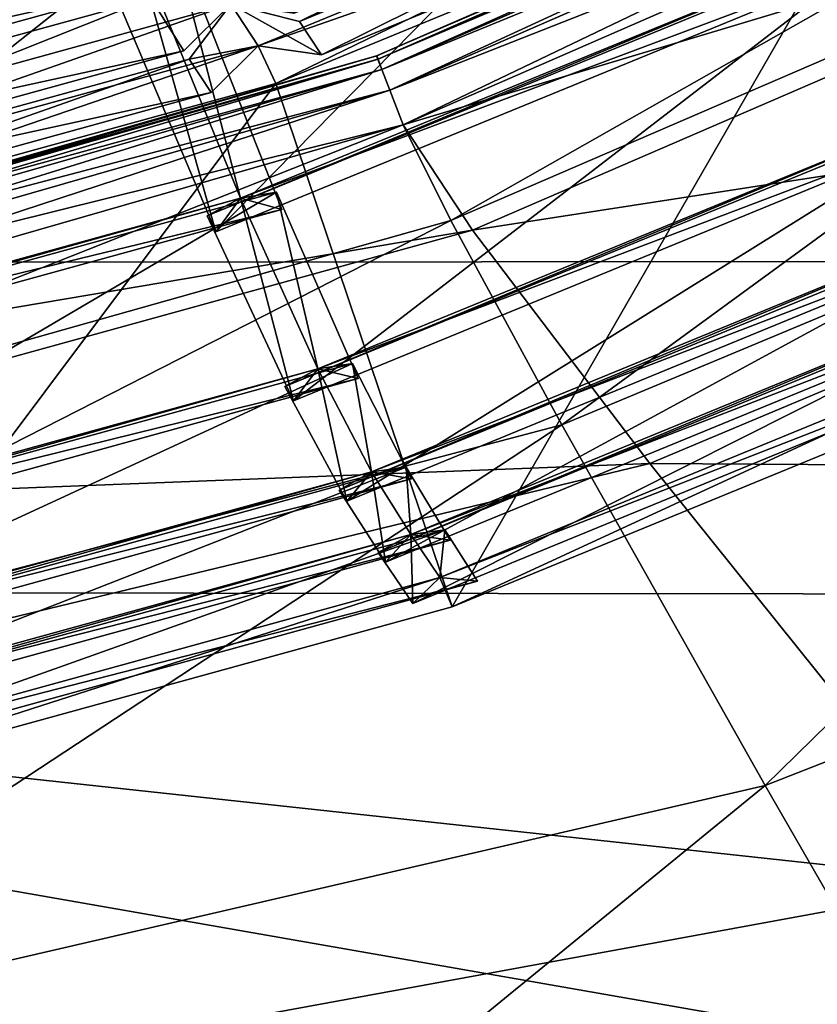
# Model space of a CAD drawing. Units: millimetres. Extents: x -421 to -90, y 30 to 75.
# Drawn here: x -396 to -395, y 45 to 47 of the extents above; entities that cross this region are included whole.
import ezdxf

# ---------------------------------------------------------------- set-up
doc = ezdxf.new("R2010")
doc.units = ezdxf.units.MM
doc.layers.get('0').update_dxf_attribs({"true_color": 0xc7c7c7})

# ---------------------------------------------------------------- blocks, each defined once
blk = doc.blocks.new('Box002')
at = {"color": 0}
mesh = blk.add_polyface(dxfattribs=at)
corners = [(0.6088022589683533, -0.6070161461830139, 3.045752286911011), (0.4725179970264435, -0.7008699178695679, 3.045752286911011), (0.4725185036659241, -0.7008703351020813, 3.058796167373657), (0.6088021993637085, -0.6070165634155273, 3.058795928955078), (0.3250250816345215, -0.7650408744812012, 3.058796167373657), (0.4725190699100494, -0.7008708715438843, 3.07244873046875), (0.6088022589683533, -0.6070170402526855, 3.07244873046875), (0.3250259160995483, -0.7650413513183594, 3.07244873046875), (0.4725201427936554, -0.7008718252182007, 3.099145174026489), (0.6088021993637085, -0.6070178747177124, 3.09914493560791), (0.6088021993637085, -0.6070175170898438, 3.086101055145264), (0.4725196361541748, -0.7008713483810425, 3.086101293563843), (0.3250275850296021, -0.7650423645973206, 3.09914493560791), (0.3250267505645752, -0.7650418877601624, 3.086101293563843), (0.5136581659317017, -0.7574800252914429, 3.142188549041748), (0.6574176549911499, -0.6583147644996643, 3.142188549041748), (0.6292070150375366, -0.6288759112358093, 3.141563415527344), (0.4892697930335999, -0.7254862189292908, 3.141563415527344), (0.6127310991287231, -0.6113203167915344, 3.13593864440918), (0.4755996465682983, -0.705854594707489, 3.13593864440918), (0.4786778092384338, -0.7108362913131714, 3.139688491821289), (0.6166601777076721, -0.61562180519104, 3.139688491821289), (0.5251719951629639, -0.7643065452575684, 3.002708435058594), (0.6639490723609924, -0.6664283871650696, 3.002708435058594), (0.7247482538223267, -0.7314029335975647, 3.002708435058594), (0.4921160936355591, -0.7272091507911682, 3.003333568572998), (0.6308094263076782, -0.6309228539466858, 3.003333330154419), (0.4755811989307404, -0.7058596611022949, 3.008958578109741), (0.6127168536186218, -0.6113267540931702, 3.008958339691162), (0.616631269454956, -0.6156383752822876, 3.005208492279053), (0.4786457419395447, -0.7108505964279175, 3.005208492279053), (0.4725206196308136, -0.7008721828460693, 3.110971450805664), (0.608802080154419, -0.607018232345581, 3.110971450805664), (0.325028270483017, -0.7650427222251892, 3.110971450805664), (0.4728288352489471, -0.7013706564903259, 3.121259689331055), (0.6091949939727783, -0.6074486374855042, 3.121259450912476), (0.3252403736114502, -0.765593409538269, 3.121259689331055), (0.6103736758232117, -0.6087392568588257, 3.129688739776611), (0.4737525880336761, -0.7028654217720032, 3.129688739776611), (0.608802318572998, -0.6070157885551453, 3.033926010131836), (0.4725175201892853, -0.7008695006370544, 3.033926010131836), (0.6091938018798828, -0.6074466109275818, 3.023638010025024), (0.4728235900402069, -0.7013682723045349, 3.023637771606445), (0.3250243067741394, -0.765040397644043, 3.04575252532959), (0.3250235915184021, -0.7650400400161743, 3.033926010131836), (0.473742663860321, -0.7028653025627136, 3.015208721160889), (0.6103681325912476, -0.6087399125099182, 3.01520848274231)]
mesh.append_faces([[corners[k] for k in face] for face in [(0, 1, 2), (2, 3, 0), (4, 2, 1), (3, 2, 5), (5, 6, 3), (7, 5, 2), (8, 9, 10), (10, 11, 8), (11, 10, 6), (6, 5, 11), (12, 8, 11), (13, 11, 5), (14, 15, 16), (16, 17, 14), (18, 19, 20), (20, 21, 18), (21, 20, 17), (17, 16, 21), (22, 23, 24), (23, 22, 25), (25, 26, 23), (27, 28, 29), (29, 30, 27), (30, 29, 26), (26, 25, 30), (9, 8, 31), (31, 32, 9), (33, 31, 8), (32, 31, 34), (34, 35, 32), (36, 34, 31), (19, 18, 37), (37, 38, 19), (38, 37, 35), (35, 34, 38), (1, 0, 39), (39, 40, 1), (40, 39, 41), (41, 42, 40), (43, 1, 40), (44, 40, 42), (28, 27, 45), (45, 46, 28), (46, 45, 42), (42, 41, 46)]], dxfattribs={"vtx2": -1, "color": 0})
mesh = blk.add_polyface(dxfattribs=at)
corners = [(0.9090362191200256, -0.6289088129997253, 3.142188787460327), (0.7890148162841797, -0.794675350189209, 3.142188787460327), (0.8940815925598145, -0.9026098251342773, 3.142189025878906), (0.70833820104599, -0.7111705541610718, 3.142188787460327), (0.5581257343292236, -0.8144933581352234, 3.142188549041748), (0.6289550065994263, -0.904201865196228, 3.142188787460327), (0.586993396282196, -0.8315139412879944, 3.002708435058594), (0.7247482538223267, -0.7314029335975647, 3.002708435058594), (0.8219047784805298, -0.8350948095321655, 3.002708435058594), (0.9307101964950562, -0.6917833685874939, 3.002708435058594), (0.4725179970264435, -0.7008699178695679, 3.045752286911011), (0.3250243067741394, -0.765040397644043, 3.04575252532959), (0.3250250816345215, -0.7650408744812012, 3.058796167373657), (0.4725185036659241, -0.7008703351020813, 3.058796167373657), (0.3250259160995483, -0.7650413513183594, 3.07244873046875), (0.4725196361541748, -0.7008713483810425, 3.086101293563843), (0.3250267505645752, -0.7650418877601624, 3.086101293563843), (0.3250275850296021, -0.7650423645973206, 3.09914493560791), (0.4725190699100494, -0.7008708715438843, 3.07244873046875), (0.1852463036775589, -0.8686410784721375, 3.142189025878906), (0.3545638918876648, -0.8239567279815674, 3.142188549041748), (0.3368540406227112, -0.7913299202919006, 3.141563415527344), (0.6574176549911499, -0.6583147644996643, 3.142188549041748), (0.5136581659317017, -0.7574800252914429, 3.142188549041748), (0.3870231211185455, -0.881505012512207, 3.142188549041748), (0.4892697930335999, -0.7254862189292908, 3.141563415527344), (0.4755996465682983, -0.705854594707489, 3.13593864440918), (0.3271442949771881, -0.7705473303794861, 3.135938882827759), (0.3292590379714966, -0.7760512828826904, 3.139688491821289), (0.4786778092384338, -0.7108362913131714, 3.139688491821289), (0.1722160279750824, -0.8212665319442749, 3.139688968658447), (0.1761192977428436, -0.8366625308990479, 3.141563892364502), (0.5251719951629639, -0.7643065452575684, 3.002708435058594), (0.4222102165222168, -0.8968946933746338, 3.002708435058594), (0.3686111271381378, -0.8301254510879517, 3.002708435058594), (0.3403385281562805, -0.7928833365440369, 3.003333568572998), (0.4921160936355591, -0.7272091507911682, 3.003333568572998), (0.1941774189472198, -0.8722090721130371, 3.002708435058594), (0.1783338338136673, -0.8375588655471802, 3.003333568572998), (0.1721962243318558, -0.8212693929672241, 3.005208492279053), (0.329230785369873, -0.7760607004165649, 3.005208492279053), (0.3271265625953674, -0.770550012588501, 3.008958339691162), (0.4755811989307404, -0.7058596611022949, 3.008958578109741), (0.4786457419395447, -0.7108505964279175, 3.005208492279053), (0.4725201427936554, -0.7008718252182007, 3.099145174026489), (0.325028270483017, -0.7650427222251892, 3.110971450805664), (0.4725206196308136, -0.7008721828460693, 3.110971450805664), (0.3252403736114502, -0.765593409538269, 3.121259689331055), (0.4737525880336761, -0.7028654217720032, 3.129688739776611), (0.3258752226829529, -0.7672448754310608, 3.129688739776611), (0.4728288352489471, -0.7013706564903259, 3.121259689331055), (0.4725175201892853, -0.7008695006370544, 3.033926010131836), (0.3250235915184021, -0.7650400400161743, 3.033926010131836), (0.4728235900402069, -0.7013682723045349, 3.023637771606445), (0.3252333998680115, -0.7655907869338989, 3.023637771606445), (0.3258642554283142, -0.7672437429428101, 3.015208721160889), (0.473742663860321, -0.7028653025627136, 3.015208721160889)]
mesh.append_faces([[corners[k] for k in face] for face in [(0, 1, 2), (3, 4, 5), (5, 1, 3), (6, 7, 8), (9, 8, 7), (10, 11, 12), (13, 12, 14), (15, 16, 17), (18, 14, 16), (19, 20, 21), (4, 3, 22), (22, 23, 4), (24, 4, 23), (23, 20, 24), (20, 23, 25), (25, 21, 20), (26, 27, 28), (28, 29, 26), (29, 28, 21), (21, 25, 29), (30, 28, 27), (31, 21, 28), (7, 6, 32), (6, 33, 34), (34, 32, 6), (32, 34, 35), (35, 36, 32), (37, 34, 33), (38, 35, 34), (39, 40, 35), (41, 42, 43), (43, 40, 41), (40, 43, 36), (36, 35, 40), (44, 17, 45), (46, 45, 47), (27, 26, 48), (48, 49, 27), (49, 48, 50), (50, 47, 49), (51, 52, 11), (53, 54, 52), (42, 41, 55), (55, 56, 42), (56, 55, 54), (54, 53, 56)]], dxfattribs={"vtx2": -1, "color": 0})
mesh = blk.add_polyface(dxfattribs=at)
corners = [(0.1700576543807983, -0.8094221353530884, 3.045752286911011), (0.01135452836751938, -0.843909502029419, 3.045752286911011), (0.01135539263486862, -0.8439099192619324, 3.058796167373657), (0.1700585186481476, -0.8094226121902466, 3.058796167373657), (0.01135629788041115, -0.8439103364944458, 3.07244873046875), (0.1700594425201416, -0.8094230890274048, 3.07244873046875), (0.3250243067741394, -0.765040397644043, 3.04575252532959), (0.3250250816345215, -0.7650408744812012, 3.058796167373657), (0.3250259160995483, -0.7650413513183594, 3.07244873046875), (0.01135806646198034, -0.8439112901687622, 3.099145174026489), (0.1700612306594849, -0.8094240427017212, 3.099145174026489), (0.1700603663921356, -0.809423565864563, 3.086101293563843), (0.3250275850296021, -0.7650423645973206, 3.09914493560791), (0.3250267505645752, -0.7650418877601624, 3.086101293563843), (0.0113572021946311, -0.843910813331604, 3.086101293563843), (0.3368540406227112, -0.7913299202919006, 3.141563415527344), (0.1761192977428436, -0.8366625308990479, 3.141563892364502), (0.1852463036775589, -0.8686410784721375, 3.142189025878906), (0.01136084645986557, -0.8564819097518921, 3.139688968658447), (0.1722160279750824, -0.8212665319442749, 3.139688968658447), (0.1711397469043732, -0.8153458833694458, 3.135938882827759), (0.3271442949771881, -0.7705473303794861, 3.135938882827759), (0.3292590379714966, -0.7760512828826904, 3.139688491821289), (0.01135208550840616, -0.8501927852630615, 3.008958578109741), (0.1711258292198181, -0.8153451681137085, 3.008958578109741), (0.1721962243318558, -0.8212693929672241, 3.005208492279053), (0.3271265625953674, -0.770550012588501, 3.008958339691162), (0.329230785369873, -0.7760607004165649, 3.005208492279053), (0.3403385281562805, -0.7928833365440369, 3.003333568572998), (0.1783338338136673, -0.8375588655471802, 3.003333568572998), (0.01135884877294302, -0.8439116477966309, 3.110971450805664), (0.1700620353221893, -0.8094244003295898, 3.110971450805664), (0.01135953422635794, -0.8445404767990112, 3.121259689331055), (0.1701703369617462, -0.8100168108940125, 3.121259689331055), (0.325028270483017, -0.7650427222251892, 3.110971450805664), (0.3252403736114502, -0.765593409538269, 3.121259689331055), (0.01136055029928684, -0.8501970767974854, 3.135938882827759), (0.1704937070608139, -0.811793327331543, 3.129688739776611), (0.3258752226829529, -0.7672448754310608, 3.129688739776611), (0.01136010698974133, -0.8464261293411255, 3.12968897819519), (0.1700568497180939, -0.8094217777252197, 3.033926010131836), (0.01135374419391155, -0.8439090847969055, 3.033926010131836), (0.3250235915184021, -0.7650400400161743, 3.033926010131836), (0.1701632291078568, -0.8100138306617737, 3.023637771606445), (0.3252333998680115, -0.7655907869338989, 3.023637771606445), (0.01135250180959702, -0.8464222550392151, 3.01520848274231), (0.1704838573932648, -0.8117908239364624, 3.015208721160889), (0.01135306246578693, -0.8445371389389038, 3.023637771606445), (0.3258642554283142, -0.7672437429428101, 3.015208721160889)]
mesh.append_faces([[corners[k] for k in face] for face in [(0, 1, 2), (2, 3, 0), (4, 5, 3), (6, 0, 3), (3, 7, 6), (7, 3, 5), (5, 8, 7), (9, 10, 11), (10, 12, 13), (13, 11, 10), (14, 11, 5), (11, 13, 8), (8, 5, 11), (15, 16, 17), (18, 19, 20), (21, 20, 19), (22, 19, 16), (23, 24, 25), (24, 26, 27), (27, 25, 24), (28, 29, 25), (30, 31, 10), (32, 33, 31), (12, 10, 31), (31, 34, 12), (34, 31, 33), (33, 35, 34), (36, 20, 37), (20, 21, 38), (38, 37, 20), (39, 37, 33), (37, 38, 35), (35, 33, 37), (1, 0, 40), (40, 41, 1), (0, 6, 42), (42, 40, 0), (41, 40, 43), (40, 42, 44), (44, 43, 40), (45, 46, 24), (47, 43, 46), (26, 24, 46), (46, 48, 26), (48, 46, 43), (43, 44, 48)]], dxfattribs={"vtx2": -1, "color": 0})
mesh = blk.add_polyface(dxfattribs=at)
corners = [(0.9402775764465332, -1.357412099838257, 3.142189025878906), (0.9053966999053955, -1.262897491455078, 3.142189025878906), (0.621833086013794, -1.298487663269043, 3.142189025878906), (0.6505506634712219, -1.375507235527039, 3.142189025878906), (0.3179938495159149, -1.314186215400696, 3.142189025878906), (0.3336653113365173, -1.383073091506958, 3.142189025878906), (0.5581257343292236, -0.8144933581352234, 3.142188549041748), (0.3870231211185455, -0.881505012512207, 3.142188549041748), (0.4388663768768311, -0.971548318862915, 3.142188787460327), (0.6289550065994263, -0.904201865196228, 3.142188787460327), (0.7890148162841797, -0.794675350189209, 3.142188787460327), (0.719083309173584, -1.016914129257202, 3.142189025878906), (0.8940815925598145, -0.9026098251342773, 3.142189025878906), (0.5017966032028198, -1.080512642860413, 3.142189025878906), (0.2287585139274597, -1.010774731636047, 3.142189025878906), (0.2604242563247681, -1.11396050453186, 3.142189025878906), (0.5675169825553894, -1.19482433795929, 3.142189025878906), (0.2918747663497925, -1.219789862632751, 3.142189025878906), (0.8214479684829712, -1.142938733100891, 3.142189025878906), (0.2243657857179642, -0.9332157373428345, 3.002708435058594), (0.4222102165222168, -0.8968946933746338, 3.002708435058594), (0.509297251701355, -1.002298593521118, 3.002708435058594), (0.2735376954078674, -1.028574228286743, 3.002708435058594), (0.6505259275436401, -1.14926278591156, 2.943488359451294), (0.3167689442634583, -1.140197396278381, 2.955790996551514), (0.8219047784805298, -0.8350948095321655, 3.002708435058594), (0.6867600083351135, -0.9382026195526123, 3.002708435058594), (0.586993396282196, -0.8315139412879944, 3.002708435058594), (0.9504350423812866, -0.9698050022125244, 2.955791234970093), (0.8291457891464233, -1.066659212112427, 2.955790996551514), (1.018824815750122, -1.199170112609863, 2.815039157867432), (0.9353868961334229, -1.259158253669739, 2.773334980010986), (0.88421630859375, -1.324621081352234, 2.648221969604492), (0.8728727102279663, -1.393985748291016, 2.4006028175354), (0.6285940408706665, -1.365657091140747, 2.500302314758301), (0.6297914981842041, -1.271797895431519, 2.773334741592407), (0.3299016952514648, -1.354118347167969, 2.533535003662109), (0.3291352987289429, -1.249998211860657, 2.815038919448853), (0.2019937932491302, -0.9243094325065613, 3.142189025878906), (0.3545638918876648, -0.8239567279815674, 3.142188549041748), (0.1941774189472198, -0.8722090721130371, 3.002708435058594)]
mesh.append_faces([[corners[k] for k in face] for face in [(0, 1, 2), (2, 3, 0), (4, 5, 3), (3, 2, 4), (6, 7, 8), (8, 9, 6), (10, 9, 11), (11, 12, 10), (9, 8, 13), (13, 11, 9), (14, 8, 7), (8, 14, 15), (15, 13, 8), (4, 2, 16), (16, 17, 4), (17, 16, 13), (13, 15, 17), (12, 11, 18), (2, 1, 18), (18, 16, 2), (16, 18, 11), (11, 13, 16), (19, 20, 21), (21, 22, 19), (22, 21, 23), (23, 24, 22), (25, 26, 27), (26, 25, 28), (28, 29, 26), (20, 27, 26), (26, 21, 20), (21, 26, 29), (29, 23, 21), (30, 31, 23), (23, 29, 30), (32, 33, 34), (34, 35, 32), (31, 32, 35), (35, 23, 31), (36, 37, 35), (35, 34, 36), (37, 24, 23), (23, 35, 37), (38, 7, 39), (20, 19, 40)]], dxfattribs={"vtx2": -1, "color": 0})
mesh = blk.add_polyface(dxfattribs=at)
corners = [(0.004016780760139227, -1.319938898086548, 3.142189025878906), (0.003200731240212917, -1.385374069213867, 3.142189025878906), (0.3336653113365173, -1.383073091506958, 3.142189025878906), (0.3179938495159149, -1.314186215400696, 3.142189025878906), (0.2019937932491302, -0.9243094325065613, 3.142189025878906), (0.01000109501183033, -0.9550101161003113, 3.142189025878906), (0.008641041815280914, -1.035941123962402, 3.142189025878906), (0.2287585139274597, -1.010774731636047, 3.142189025878906), (0.007008957676589489, -1.132332801818848, 3.142189025878906), (0.2604242563247681, -1.11396050453186, 3.142189025878906), (0.3870231211185455, -0.881505012512207, 3.142188549041748), (0.2918747663497925, -1.219789862632751, 3.142189025878906), (0.005376863293349743, -1.231295347213745, 3.142189025878906), (0.009990708902478218, -0.9550069570541382, 3.002708435058594), (0.2243657857179642, -0.9332157373428345, 3.002708435058594), (0.2735376954078674, -1.028574228286743, 3.002708435058594), (0.008629760704934597, -1.035939693450928, 3.002708435058594), (0.3167689442634583, -1.140197396278381, 2.955790996551514), (0.006996619049459696, -1.135436415672302, 2.955790996551514), (0.004002494737505913, -1.350974321365356, 2.533535003662109), (0.005363469012081623, -1.243710279464722, 2.815038919448853), (0.3291352987289429, -1.249998211860657, 2.815038919448853), (0.3299016952514648, -1.354118347167969, 2.533535003662109), (0.1700585186481476, -0.8094226121902466, 3.058796167373657), (0.01135539263486862, -0.8439099192619324, 3.058796167373657), (0.01135629788041115, -0.8439103364944458, 3.07244873046875), (0.1700603663921356, -0.809423565864563, 3.086101293563843), (0.0113572021946311, -0.843910813331604, 3.086101293563843), (0.01135806646198034, -0.8439112901687622, 3.099145174026489), (0.1700594425201416, -0.8094230890274048, 3.07244873046875), (0.1852463036775589, -0.8686410784721375, 3.142189025878906), (0.01081709563732147, -0.9024292826652527, 3.142189025878906), (0.3545638918876648, -0.8239567279815674, 3.142188549041748), (0.1761192977428436, -0.8366625308990479, 3.141563892364502), (0.0112250205129385, -0.8717395663261414, 3.141563892364502), (0.1711397469043732, -0.8153458833694458, 3.135938882827759), (0.01136055029928684, -0.8501970767974854, 3.135938882827759), (0.01136084645986557, -0.8564819097518921, 3.139688968658447), (0.1722160279750824, -0.8212665319442749, 3.139688968658447), (0.01080728136003017, -0.9024251699447632, 3.002708435058594), (0.1941774189472198, -0.8722090721130371, 3.002708435058594), (0.01121561042964458, -0.8717350363731384, 3.003333568572998), (0.1783338338136673, -0.8375588655471802, 3.003333568572998), (0.3686111271381378, -0.8301254510879517, 3.002708435058594), (0.1721962243318558, -0.8212693929672241, 3.005208492279053), (0.01135183311998844, -0.8564773201942444, 3.005208492279053), (0.01135208550840616, -0.8501927852630615, 3.008958578109741), (0.1700612306594849, -0.8094240427017212, 3.099145174026489), (0.01135884877294302, -0.8439116477966309, 3.110971450805664), (0.1700620353221893, -0.8094244003295898, 3.110971450805664), (0.01135953422635794, -0.8445404767990112, 3.121259689331055), (0.1704937070608139, -0.811793327331543, 3.129688739776611), (0.01136010698974133, -0.8464261293411255, 3.12968897819519), (0.1701703369617462, -0.8100168108940125, 3.121259689331055), (0.1701632291078568, -0.8100138306617737, 3.023637771606445), (0.01135306246578693, -0.8445371389389038, 3.023637771606445), (0.01135374419391155, -0.8439090847969055, 3.033926010131836), (0.1711258292198181, -0.8153451681137085, 3.008958578109741), (0.01135250180959702, -0.8464222550392151, 3.01520848274231), (0.1704838573932648, -0.8117908239364624, 3.015208721160889)]
mesh.append_faces([[corners[k] for k in face] for face in [(0, 1, 2), (2, 3, 0), (4, 5, 6), (6, 7, 4), (7, 6, 8), (8, 9, 7), (10, 4, 7), (0, 3, 11), (11, 12, 0), (12, 11, 9), (9, 8, 12), (13, 14, 15), (15, 16, 13), (16, 15, 17), (17, 18, 16), (19, 20, 21), (21, 22, 19), (20, 18, 17), (17, 21, 20), (23, 24, 25), (26, 27, 28), (29, 25, 27), (5, 4, 30), (30, 31, 5), (32, 30, 4), (31, 30, 33), (33, 34, 31), (35, 36, 37), (38, 37, 34), (34, 33, 38), (14, 13, 39), (39, 40, 14), (40, 39, 41), (41, 42, 40), (43, 40, 42), (44, 45, 46), (45, 44, 42), (42, 41, 45), (47, 28, 48), (49, 48, 50), (51, 52, 36), (53, 50, 52), (54, 55, 56), (57, 46, 58), (59, 58, 55)]], dxfattribs={"vtx2": -1, "color": 0})
blk = doc.blocks.new('Object016')
at = {"color": 0}
mesh = blk.add_polyface(dxfattribs=at)
corners = [(2.980598211288452, 2.908788019340136e-07, -0.3433272838592529), (2.958719730377197, 0.360373318195343, -0.3433274030685425), (2.935315370559692, 0.3575314581394196, -0.4595900774002075), (2.957021236419678, 2.628992774589278e-07, -0.4595897197723389), (2.954185247421265, 0.3284499943256378, -0.4913472831249237), (2.97223424911499, 0.03115216083824635, -0.4913469851016998), (2.988470315933228, 0.3838651776313782, -2.128617525100708), (3.102256059646606, 0.3963270783424377, -1.64228367805481), (3.127425193786621, -0.01825393736362457, -1.642288088798523), (3.012963771820068, -0.01960812695324421, -2.128621578216553), (3.192956447601318, -0.01820681244134903, -1.192429065704346), (3.11815619468689, -0.01908595860004425, -1.690134167671204), (3.092955350875854, 0.3960297703742981, -1.690131306648254), (3.167313098907471, 0.4041798710823059, -1.192425608634949), (3.159688234329224, 0.4038938283920288, -1.251899719238281), (3.21003246307373, 0.4093953371047974, -0.765066385269165), (3.235994338989258, -0.01823513209819794, -0.765068769454956), (3.185352563858032, -0.01884699054062366, -1.251901984214783), (3.265495777130127, -0.01824500598013401, -0.4518810212612152), (3.228884696960449, -0.0188056044280529, -0.8360005617141724), (3.202906847000122, 0.4091007709503174, -0.8359991312026978), (3.239316940307617, 0.4129610657691956, -0.45187908411026), (3.233115196228027, 0.3936911821365356, -0.4568223357200623), (3.25059175491333, 0.3958129286766052, -0.4029492139816284), (3.274613618850708, 1.318006042083653e-07, -0.4029509127140045), (3.25700855255127, -1.100797817343846e-07, -0.4568268060684204), (3.010123014450073, -1.673116685196874e-07, -2.110453605651855), (3.022997617721558, 0.01857977360486984, -2.095923662185669), (2.852812528610229, 0.0206637941300869, -2.54771089553833), (3.012963771820068, 0.01960778795182705, -2.128621816635132), (3.115267276763916, -2.458564374308025e-08, -1.665179491043091), (3.127425193786621, 0.01825386472046375, -1.642288208007812), (3.11815619468689, 0.01908578164875507, -1.690134286880493), (3.182078123092651, 4.849975709930732e-08, -1.221568465232849), (3.192956447601318, 0.01820677146315575, -1.192428946495056), (3.185352563858032, 0.01884705200791359, -1.251902103424072), (3.225955963134766, -7.46567963005873e-08, -0.8001465797424316), (3.235994338989258, 0.01823532767593861, -0.765068531036377), (3.228884935379028, 0.01880527846515179, -0.8359999060630798), (3.265495777130127, 0.01824474148452282, -0.4518816471099854), (2.998554706573486, 0.3840623199939728, -2.095916032791138), (2.988038539886475, 0.3639329075813293, -2.110446214675903), (3.022997379302979, -0.01858052983880043, -2.095924377441406), (2.993227958679199, 0.3446829319000244, -2.128617525100708), (3.106689691543579, 0.3598138689994812, -1.64228355884552), (3.092412233352661, 0.3766059577465057, -1.66517448425293), (3.158733606338501, 0.3846591114997864, -1.221564054489136), (3.202290296554565, 0.3899483382701874, -0.8001437783241272)]
mesh.append_faces([[corners[k] for k in face] for face in [(0, 1, 2), (2, 3, 0), (4, 5, 3), (6, 7, 8), (8, 9, 6), (10, 11, 12), (12, 13, 10), (14, 15, 16), (16, 17, 14), (18, 19, 20), (20, 21, 18), (22, 23, 24), (24, 25, 22), (26, 27, 28), (29, 26, 30), (30, 31, 29), (32, 30, 33), (33, 34, 32), (35, 33, 36), (36, 37, 35), (38, 36, 25), (25, 39, 38), (40, 41, 26), (26, 42, 40), (41, 43, 44), (9, 26, 41), (41, 6, 9), (7, 45, 30), (30, 8, 7), (13, 46, 33), (33, 10, 13), (11, 30, 45), (45, 12, 11), (17, 33, 46), (46, 14, 17), (15, 47, 36), (36, 16, 15), (21, 22, 25), (25, 18, 21), (19, 36, 47), (47, 20, 19), (1, 0, 24), (24, 23, 1)]], dxfattribs={"vtx2": -1, "color": 0})
mesh = blk.add_polyface(dxfattribs=at)
corners = [(2.826041221618652, 0.3128975629806519, -1.581292510032654), (2.843146562576294, 0.03114470094442368, -1.581292390823364), (2.89798641204834, 0.03114477545022964, -1.216030836105347), (2.88047981262207, 0.3195076584815979, -1.216030836105347), (2.942401885986328, 0.03115115314722061, -0.8020079135894775), (2.92457103729248, 0.3248550593852997, -0.8020079731941223), (2.888093709945679, 0.3204258680343628, -1.155621528625488), (2.905655860900879, 0.03115108422935009, -1.155621528625488), (2.930488348007202, 0.3255726397037506, -0.7421308755874634), (2.948362588882446, 0.03115210309624672, -0.7421307563781738), (2.97223424911499, 0.03115216083824635, -0.4913469851016998), (2.954185247421265, 0.3284499943256378, -0.4913472831249237), (2.814495325088501, 0.3115126490592957, -1.641772985458374), (2.831517696380615, 0.0311276875436306, -1.641772866249084), (2.820767402648926, 2.684104494221629e-08, -1.607996940612793), (2.88451623916626, 1.119011017181037e-07, -1.183398008346558), (2.863340854644775, 0.3487920463085175, -1.183398008346558), (2.800058603286743, 0.341108113527298, -1.607997059822083), (2.872973680496216, 0.3813270628452301, -1.216030836105347), (2.818535089492798, 0.3747169673442841, -1.581292510032654), (2.905974388122559, 0.3539687693119049, -0.7701046466827393), (2.917063236236572, 0.3866868913173676, -0.8020080327987671), (2.927464008331299, 1.943955538763475e-07, -0.7701045274734497), (2.957021236419678, 2.628992774589278e-07, -0.4595897197723389), (2.935315370559692, 0.3575314581394196, -0.4595900774002075), (3.022997379302979, -0.01858052983880043, -2.095924377441406), (2.852812528610229, -0.02066435478627682, -2.547710657119751), (2.829365968704224, 0.3656021356582642, -2.547703504562378), (2.998554706573486, 0.3840623199939728, -2.095916032791138), (2.852812528610229, 0.0206637941300869, -2.54771089553833), (2.850634098052979, -2.688699680675199e-07, -2.533158540725708), (3.010123014450073, -1.673116685196874e-07, -2.110453605651855), (2.840538740158081, 0.3656730651855469, -2.52421498298645), (2.829718589782715, 0.3447090089321136, -2.533148765563965), (2.863911628723145, -0.0193785335868597, -2.524225234985352), (2.988038539886475, 0.3639329075813293, -2.110446214675903), (3.003066301345825, 0.3469052314758301, -2.095915794372559), (2.834375858306885, 0.3243391513824463, -2.547704219818115)]
mesh.append_faces([[corners[k] for k in face] for face in [(0, 1, 2), (2, 3, 0), (4, 5, 6), (6, 7, 4), (8, 9, 10), (10, 11, 8), (12, 13, 14), (15, 16, 3), (3, 2, 15), (16, 17, 0), (0, 3, 16), (17, 14, 1), (1, 0, 17), (14, 15, 2), (2, 1, 14), (17, 16, 18), (18, 19, 17), (16, 20, 21), (16, 15, 7), (7, 6, 16), (15, 22, 4), (4, 7, 15), (22, 20, 5), (5, 4, 22), (20, 16, 6), (6, 5, 20), (23, 24, 11), (24, 20, 8), (8, 11, 24), (20, 22, 9), (9, 8, 20), (22, 23, 10), (10, 9, 22), (25, 26, 27), (27, 28, 25), (29, 30, 31), (32, 33, 30), (30, 34, 32), (27, 33, 35), (26, 30, 33), (33, 27, 26), (36, 35, 33), (33, 37, 36)]], dxfattribs={"vtx2": -1, "color": 0})
mesh = blk.add_polyface(dxfattribs=at)
corners = [(2.606788396835327, -0.03108644858002663, -2.384021997451782), (2.591405153274536, -0.2844662070274353, -2.384021997451782), (2.713360071182251, -0.2992740869522095, -2.05750846862793), (2.729641914367676, -0.03108637779951096, -2.05750846862793), (2.814495086669922, -0.311512678861618, -1.641772866249084), (2.831517696380615, -0.03112765960395336, -1.641772866249084), (2.747822523117065, -0.03112773783504963, -1.997755289077759), (2.731412410736084, -0.301424652338028, -1.997755289077759), (2.843146562576294, -0.03114465065300465, -1.581292390823364), (2.826040983200073, -0.3128975927829742, -1.581292390823364), (2.880479574203491, -0.3195075690746307, -1.216030836105347), (2.89798641204834, -0.03114457800984383, -1.216030836105347), (2.924570798873901, -0.3248547911643982, -0.802007794380188), (2.942401885986328, -0.03115078993141651, -0.8020078539848328), (2.905655860900879, -0.03115085884928703, -1.155621528625488), (2.8880934715271, -0.3204257488250732, -1.155621528625488), (2.70334267616272, -0.3293647468090057, -2.022392272949219), (2.723338842391968, -6.498939342236554e-08, -2.022392272949219), (2.57935094833374, -1.551697437207622e-07, -2.405074834823608), (2.560408353805542, -0.3120095133781433, -2.405074834823608), (2.800058364868164, -0.341108113527298, -1.607996940612793), (2.820767402648926, 2.684104494221629e-08, -1.607996940612793), (2.863340616226196, -0.3487918972969055, -1.183398008346558), (2.88451623916626, 1.119011017181037e-07, -1.183398008346558), (2.905974149703979, -0.3539684414863586, -0.7701044082641602), (2.927464008331299, 1.943955538763475e-07, -0.7701045274734497), (2.930488109588623, -0.325572282075882, -0.7421306371688843), (2.629725694656372, 0.02229268848896027, -2.937081336975098), (2.863911867141724, 0.01937769167125225, -2.524224758148193), (2.84053897857666, -0.3656740486621857, -2.524213790893555), (2.607717037200928, -0.3403196930885315, -2.937073707580566), (2.998554468154907, -0.3840624690055847, -2.095915555953979), (2.829365253448486, -0.3656026422977448, -2.547704219818115), (2.852812528610229, 0.0206637941300869, -2.54771089553833), (2.641146183013916, 0.02078056335449219, -2.920701503753662), (2.628161668777466, -6.961702752050769e-07, -2.924993276596069), (2.60887622833252, -0.3178948163986206, -2.924982309341431), (2.850634098052979, -2.688699680675199e-07, -2.533158540725708), (2.829718112945557, -0.3447099030017853, -2.533148527145386), (2.863911628723145, -0.0193785335868597, -2.524225234985352), (2.629725217819214, -0.02229413390159607, -2.937082290649414), (2.852812528610229, -0.02066435478627682, -2.547710657119751), (3.022997379302979, -0.01858052983880043, -2.095924377441406)]
mesh.append_faces([[corners[k] for k in face] for face in [(0, 1, 2), (2, 3, 0), (4, 5, 6), (6, 7, 4), (8, 9, 10), (10, 11, 8), (12, 13, 14), (14, 15, 12), (16, 17, 3), (3, 2, 16), (17, 18, 0), (0, 3, 17), (19, 16, 2), (17, 16, 7), (7, 6, 17), (4, 7, 16), (20, 21, 5), (5, 4, 20), (21, 17, 6), (6, 5, 21), (22, 23, 11), (11, 10, 22), (23, 21, 8), (8, 11, 23), (21, 20, 9), (9, 8, 21), (23, 22, 15), (15, 14, 23), (13, 12, 24), (25, 23, 14), (14, 13, 25), (25, 24, 26), (27, 28, 29), (29, 30, 27), (31, 32, 33), (34, 35, 36), (28, 37, 38), (38, 29, 28), (32, 38, 37), (37, 33, 32), (39, 37, 35), (35, 40, 39), (37, 41, 42)]], dxfattribs={"vtx2": -1, "color": 0})
mesh = blk.add_polyface(dxfattribs=at)
corners = [(2.89371919631958, -0.7155100107192993, -0.3433271646499634), (2.958719491958618, -0.36037278175354, -0.3433271646499634), (2.935315132141113, -0.3575310409069061, -0.4595898389816284), (2.922979831695557, -0.3874059915542603, -0.7421306371688843), (2.946676731109619, -0.3902832865715027, -0.4913470447063446), (2.905974149703979, -0.3539684414863586, -0.7701044082641602), (2.954184770584106, -0.3284495770931244, -0.491347074508667), (2.930488109588623, -0.325572282075882, -0.7421306371688843), (2.99322772026062, -0.3446831107139587, -2.128617286682129), (3.106689453125, -0.3598140776157379, -1.642283201217651), (3.031911373138428, -0.7683719992637634, -1.642287611961365), (3.097587585449219, -0.3578768372535706, -1.690131425857544), (3.171735286712646, -0.3677584826946259, -1.19242525100708), (3.095549821853638, -0.7840089201927185, -1.192428469657898), (3.210032224655151, -0.4093952476978302, -0.7650662064552307), (3.159687995910645, -0.4038938879966736, -1.251899600028992), (3.185352563858032, 0.01884705200791359, -1.251902103424072), (3.164263486862183, -0.3662120699882507, -1.251899600028992), (3.214461326599121, -0.3729184865951538, -0.765066385269165), (3.137330055236816, -0.7943358421325684, -0.7650683522224426), (3.207472085952759, -0.3714998662471771, -0.8359981179237366), (3.243748188018799, -0.3764653205871582, -0.4518797099590302), (3.165971994400024, -0.8014051914215088, -0.4518815279006958), (3.239316701889038, -0.4129601716995239, -0.4518795907497406), (3.202906608581543, -0.4091005921363831, -0.83599853515625), (3.228884935379028, 0.01880527846515179, -0.8359999060630798), (3.250591516494751, -0.3958125412464142, -0.4029489755630493), (3.233115196228027, -0.3936906456947327, -0.4568223357200623), (3.25700855255127, -1.100797817343846e-07, -0.4568268060684204), (3.179191112518311, -0.7858725786209106, -0.4029505252838135), (3.003066062927246, -0.3469053506851196, -2.095915794372559), (2.988038301467896, -0.3639330565929413, -2.110445976257324), (2.922386169433594, -0.7225760817527771, -2.110453844070435), (2.834375619888306, -0.3243395686149597, -2.547703981399536), (2.998554468154907, -0.3840624690055847, -2.095915555953979), (2.829718112945557, -0.3447099030017853, -2.533148527145386), (3.102255821228027, -0.3963273167610168, -1.64228367805481), (3.092411994934082, -0.3766061365604401, -1.66517436504364), (2.988470077514648, -0.3838655054569244, -2.128617286682129), (2.920451641082764, -0.7422943711280823, -2.128621816635132), (3.024475336074829, -0.7477386593818665, -1.665179133415222), (3.158733367919922, -0.384659081697464, -1.221564054489136), (3.089344501495361, -0.7637274861335754, -1.221567749977112), (3.022712707519531, -0.7669610977172852, -1.690134048461914), (3.167312860488892, -0.4041799902915955, -1.192425608634949), (3.092955112457275, -0.3960300385951996, -1.690131068229675), (3.182078123092651, 4.849975709930732e-08, -1.221568465232849), (3.202290058135986, -0.3899481594562531, -0.8001435399055481), (3.088013648986816, -0.7828100323677063, -1.251901626586914), (3.13194727897644, -0.7742281556129456, -0.8001466989517212), (3.162097454071045, -0.7816594243049622, -0.4568267166614532), (3.130290508270264, -0.7931882739067078, -0.8360003232955933), (3.265495777130127, 0.01824474148452282, -0.4518816471099854), (3.225955963134766, -7.46567963005873e-08, -0.8001465797424316)]
mesh.append_faces([[corners[k] for k in face] for face in [(0, 1, 2), (3, 4, 2), (5, 2, 6), (6, 7, 5), (8, 9, 10), (11, 12, 13), (14, 15, 16), (17, 18, 19), (20, 21, 22), (23, 24, 25), (26, 27, 28), (27, 26, 29), (30, 31, 32), (31, 30, 33), (34, 31, 35), (36, 37, 31), (31, 38, 36), (31, 8, 39), (9, 37, 40), (8, 31, 37), (37, 9, 8), (12, 41, 42), (11, 37, 41), (41, 12, 11), (37, 11, 43), (44, 41, 37), (37, 45, 44), (15, 41, 46), (14, 47, 41), (41, 15, 14), (41, 17, 48), (18, 47, 49), (17, 41, 47), (47, 18, 17), (21, 27, 50), (20, 47, 27), (27, 21, 20), (47, 20, 51), (27, 23, 52), (24, 47, 53), (23, 27, 47), (47, 24, 23), (29, 26, 1)]], dxfattribs={"vtx2": -1, "color": 0})
mesh = blk.add_polyface(dxfattribs=at)
corners = [(2.948362350463867, -0.03115171380341053, -0.7421307563781738), (2.930488109588623, -0.325572282075882, -0.7421306371688843), (2.954184770584106, -0.3284495770931244, -0.491347074508667), (2.972234010696411, -0.03115165792405605, -0.4913469552993774), (2.958719491958618, -0.36037278175354, -0.3433271646499634), (2.980598211288452, 2.908788019340136e-07, -0.3433272838592529), (2.957021236419678, 2.628992774589278e-07, -0.4595897197723389), (2.935315132141113, -0.3575310409069061, -0.4595898389816284), (2.905974149703979, -0.3539684414863586, -0.7701044082641602), (2.927464008331299, 1.943955538763475e-07, -0.7701045274734497), (2.942401885986328, -0.03115078993141651, -0.8020078539848328), (2.852812528610229, 0.0206637941300869, -2.54771089553833), (3.022997617721558, 0.01857977360486984, -2.095923662185669), (2.998554468154907, -0.3840624690055847, -2.095915555953979), (3.012963771820068, 0.01960778795182705, -2.128621816635132), (3.127425193786621, 0.01825386472046375, -1.642288208007812), (3.102255821228027, -0.3963273167610168, -1.64228367805481), (2.988470077514648, -0.3838655054569244, -2.128617286682129), (3.167312860488892, -0.4041799902915955, -1.192425608634949), (3.092955112457275, -0.3960300385951996, -1.690131068229675), (3.11815619468689, 0.01908578164875507, -1.690134286880493), (3.192956447601318, 0.01820677146315575, -1.192428946495056), (3.185352563858032, 0.01884705200791359, -1.251902103424072), (3.235994338989258, 0.01823532767593861, -0.765068531036377), (3.210032224655151, -0.4093952476978302, -0.7650662064552307), (3.228884935379028, 0.01880527846515179, -0.8359999060630798), (3.265495777130127, 0.01824474148452282, -0.4518816471099854), (3.239316701889038, -0.4129601716995239, -0.4518795907497406), (3.25700855255127, -1.100797817343846e-07, -0.4568268060684204), (3.274613618850708, 1.318006042083653e-07, -0.4029509127140045), (3.250591516494751, -0.3958125412464142, -0.4029489755630493), (3.010123014450073, -1.673116685196874e-07, -2.110453605651855), (2.988038301467896, -0.3639330565929413, -2.110445976257324), (3.115267276763916, -2.458564374308025e-08, -1.665179491043091), (3.092411994934082, -0.3766061365604401, -1.66517436504364), (3.182078123092651, 4.849975709930732e-08, -1.221568465232849), (3.158733367919922, -0.384659081697464, -1.221564054489136), (3.159687995910645, -0.4038938879966736, -1.251899600028992), (3.225955963134766, -7.46567963005873e-08, -0.8001465797424316), (3.202290058135986, -0.3899481594562531, -0.8001435399055481), (3.233115196228027, -0.3936906456947327, -0.4568223357200623), (3.202906608581543, -0.4091005921363831, -0.83599853515625), (3.022997379302979, -0.01858052983880043, -2.095924377441406), (2.850634098052979, -2.688699680675199e-07, -2.533158540725708), (3.127425193786621, -0.01825393736362457, -1.642288088798523), (3.012963771820068, -0.01960812695324421, -2.128621578216553), (3.192956447601318, -0.01820681244134903, -1.192429065704346), (3.11815619468689, -0.01908595860004425, -1.690134167671204), (3.235994338989258, -0.01823513209819794, -0.765068769454956), (3.185352563858032, -0.01884699054062366, -1.251901984214783), (3.265495777130127, -0.01824500598013401, -0.4518810212612152), (3.228884696960449, -0.0188056044280529, -0.8360005617141724)]
mesh.append_faces([[corners[k] for k in face] for face in [(0, 1, 2), (2, 3, 0), (4, 5, 6), (6, 7, 4), (8, 9, 10), (7, 6, 3), (3, 2, 7), (6, 9, 0), (0, 3, 6), (1, 0, 9), (11, 12, 13), (14, 15, 16), (16, 17, 14), (18, 19, 20), (20, 21, 18), (22, 23, 24), (25, 26, 27), (28, 29, 30), (12, 31, 32), (32, 13, 12), (17, 32, 31), (31, 14, 17), (15, 33, 34), (34, 16, 15), (21, 35, 36), (36, 18, 21), (19, 34, 33), (33, 20, 19), (35, 22, 37), (23, 38, 39), (39, 24, 23), (26, 28, 40), (38, 25, 41), (42, 31, 43), (44, 33, 31), (31, 45, 44), (46, 35, 33), (33, 47, 46), (48, 38, 35), (35, 49, 48), (50, 28, 38), (38, 51, 50), (5, 4, 30), (30, 29, 5)]], dxfattribs={"vtx2": -1, "color": 0})

msp = doc.modelspace()

# ---------------------------------------------------------------- block references
at = {"color": 133, "true_color": 0x58c7e1, "xscale": 6.964131832122803, "yscale": 6.964131832122803, "zscale": 4.163519859313965}
msp.add_blockref('Box002', (-397.902099609375, 51.83734130859375, -5.046594619750977), dxfattribs=at)
at = {"color": 153, "true_color": 0x5890e1, "extrusion": (-0.01401767298793112, -0.01650969285521518, 0.9997654399337026), "xscale": -2.082545042037964, "yscale": -2.082477807998657, "zscale": -2.383280277252197, "rotation": 149.196944682466}
msp.add_blockref('Object016', (-337.0923461914062, -217.3074188232422, 11.9808292388916), dxfattribs=at)

# ---------------------------------------------------------------- meshes
at = {"color": 133, "true_color": 0x58c7e1}
mesh = msp.add_polyface(dxfattribs=at)
corners = [(-401.2894287109375, 38.26869201660156, 25.68536567687988), (-386.71484375, 38.26357269287109, 25.68536376953125), (-386.7015380859375, 38.4591178894043, 25.82202339172363), (-401.2744445800781, 38.4693489074707, 25.82202339172363), (-386.6948852539062, 38.88401412963867, 25.89035034179688), (-401.2644348144531, 39.72737884521484, 25.91312789916992), (-386.6926574707031, 39.70691680908203, 25.91312789916992), (-386.6926574707031, 41.09647369384766, 25.91312980651855), (-401.2669372558594, 38.89987182617188, 25.89035034179688), (-385.6206359863281, 41.74294281005859, 24.54559135437012), (-385.6153564453125, 43.7578125, 24.54558944702148), (-361.7763671875, 43.75729370117188, 24.54558944702148), (-362.6478881835938, 38.44206237792969, 25.82202339172363), (-362.6425170898438, 38.85757827758789, 25.89035034179688), (-362.6407470703125, 41.05895233154297, 25.91312789916992), (-362.6407470703125, 39.67280578613281, 25.91312789916992), (-386.6926574707031, 43.22134399414062, 25.91312789916992), (-401.2644348144531, 43.24180603027344, 25.91312789916992), (-386.6926574707031, 45.90229797363281, 25.91312789916992), (-401.2644348144531, 45.91815948486328, 25.91312789916992), (-386.6926574707031, 48.96012115478516, 25.91312789916992), (-386.6926574707031, 52.21557998657227, 25.91312980651855), (-401.2644348144531, 52.22069549560547, 25.91312789916992), (-401.2644348144531, 48.97035217285156, 25.91312789916992), (-362.6407470703125, 48.94306564331055, 25.91312789916992), (-362.6407470703125, 45.8758659362793, 25.91312789916992), (-362.6407470703125, 43.18723297119141, 25.91312789916992), (-387.62939453125, 36.95523452758789, 16.28786468505859), (-387.2142333984375, 37.46784591674805, 20.55386352539062), (-401.852783203125, 37.46784210205078, 20.55386543273926), (-387.3978271484375, 37.00923919677734, 4.504122734069824), (-386.9657592773438, 37.43349838256836, 9.234417915344238), (-362.8611145019531, 37.43264770507812, 9.234417915344238), (-386.5302124023438, 37.85948181152344, 14.00285148620605), (-386.1541137695312, 38.22443008422852, 18.12061882019043), (-362.2061767578125, 38.21590423583984, 18.12061500549316), (-362.5096435546875, 37.85607147216797, 14.00285148620605), (-401.0811767578125, 37.86152648925781, 14.00285339355469), (-401.572509765625, 37.43400955200195, 9.234418869018555), (-386.9509582519531, 37.79292678833008, 23.25923347473145), (-401.5557861328125, 37.79292678833008, 23.25923347473145), (-386.8037719726562, 37.99253463745117, 24.77134895324707), (-401.3897705078125, 37.99304962158203, 24.7713508605957), (-386.7369995117188, 38.12873458862305, 25.45759963989258), (-401.314453125, 38.13077926635742, 25.45760345458984), (-362.676513671875, 38.12532424926758, 25.45759963989258), (-362.7304077148438, 37.99168395996094, 24.77134895324707), (-363.0615844726562, 37.46784591674805, 20.55386161804199), (-362.8491516113281, 37.79292678833008, 23.25922966003418), (-385.9003295898438, 38.4655876159668, 20.89890289306641), (-362.0014038085938, 38.44853591918945, 20.89890098571777), (-385.7439575195312, 38.63069534301758, 22.6245174407959), (-361.8753356933594, 38.60433197021484, 22.62451553344727), (-385.6599426269531, 38.76747894287109, 23.58425521850586), (-385.6233825683594, 38.92368316650391, 24.06492042541504), (-361.7791748046875, 38.88688659667969, 24.06492042541504), (-361.8079223632812, 38.73366165161133, 23.58425521850586), (-400.098388671875, 38.78701400756836, 23.58425521850586), (-400.0555114746094, 38.94387054443359, 24.06492042541504), (-400.1939392089844, 38.64632034301758, 22.6245174407959), (-400.6568908691406, 38.22954559326172, 18.12061882019043), (-400.3706359863281, 38.4758186340332, 20.89890670776367), (-385.6092529296875, 39.14704132080078, 24.35332107543945), (-361.7690124511719, 39.1143798828125, 24.35331916809082), (-385.615966796875, 40.40438079833984, 24.54558944702148), (-361.7811584472656, 41.73759078979492, 24.54558944702148), (-385.6094665527344, 39.58984375, 24.49752044677734), (-361.7769165039062, 40.39021682739258, 24.54558944702148), (-400.0369262695312, 39.1628532409668, 24.35332107543945), (-400.0342407226562, 39.59849166870117, 24.49752044677734), (-400.0434265136719, 41.73782348632812, 24.54559135437012), (-400.0391845703125, 40.40530776977539, 24.54558944702148), (-400.0386352539062, 43.75055694580078, 24.54558944702148), (-400.0293884277344, 46.27857208251953, 24.54558563232422), (-385.6051940917969, 46.28453063964844, 24.54558944702148), (-400.015625, 52.22069549560547, 24.54558563232422), (-385.5900573730469, 52.21557998657227, 24.54559135437012), (-385.5950927734375, 49.15860748291016, 24.54558563232422), (-400.0202026367188, 49.15693283081055, 24.54558563232422), (-385.5950927734375, 55.29097366333008, 24.54558563232422)]
mesh.append_faces([[corners[k] for k in face] for face in [(0, 1, 2), (3, 2, 4), (5, 6, 7), (8, 4, 6), (9, 10, 11), (12, 2, 1), (13, 4, 2), (14, 7, 6), (15, 6, 4), (7, 16, 17), (16, 18, 19), (20, 21, 22), (18, 20, 23), (21, 20, 24), (20, 18, 25), (16, 7, 14), (18, 16, 26), (27, 28, 29), (30, 31, 32), (33, 34, 35), (31, 33, 36), (34, 33, 37), (33, 31, 38), (28, 39, 40), (39, 41, 42), (43, 1, 0), (41, 43, 44), (1, 43, 45), (43, 41, 46), (39, 28, 47), (41, 39, 48), (34, 49, 50), (49, 51, 52), (53, 54, 55), (51, 53, 56), (54, 53, 57), (57, 58, 54), (53, 51, 59), (49, 34, 60), (51, 49, 61), (54, 62, 63), (64, 9, 65), (66, 64, 67), (54, 58, 68), (68, 62, 54), (62, 68, 69), (69, 66, 62), (70, 9, 64), (64, 71, 70), (71, 64, 66), (66, 69, 71), (9, 70, 72), (72, 10, 9), (10, 72, 73), (73, 74, 10), (75, 76, 77), (77, 78, 75), (78, 77, 74), (74, 73, 78), (79, 76, 75)]], dxfattribs={"vtx2": -1, "color": 133})
mesh = msp.add_polyface(dxfattribs=at)
corners = [(-386.7015380859375, 38.4591178894043, 25.82202339172363), (-401.2744445800781, 38.4693489074707, 25.82202339172363), (-401.2894287109375, 38.26869201660156, 25.68536567687988), (-386.6948852539062, 38.88401412963867, 25.89035034179688), (-401.2669372558594, 38.89987182617188, 25.89035034179688), (-408.7200012207031, 38.28266525268555, 25.66923332214355), (-408.7087707519531, 38.47940826416016, 25.80177688598633), (-386.6926574707031, 41.09647369384766, 25.91312980651855), (-401.2644348144531, 41.11898422241211, 25.91312789916992), (-401.2644348144531, 39.72737884521484, 25.91312789916992), (-408.7069396972656, 39.73517990112305, 25.89035034179688), (-386.6926574707031, 39.70691680908203, 25.91312789916992), (-408.7073974609375, 38.9071159362793, 25.86820983886719), (-401.2644348144531, 43.24180603027344, 25.91312789916992), (-401.2644348144531, 45.91815948486328, 25.91312789916992), (-386.6926574707031, 43.22134399414062, 25.91312789916992), (-408.7069396972656, 43.25028991699219, 25.89035034179688), (-408.7069396972656, 45.92486190795898, 25.89035034179688), (-401.2644348144531, 52.22069549560547, 25.91312789916992), (-401.2644348144531, 48.97035217285156, 25.91312789916992), (-386.6926574707031, 48.96012115478516, 25.91312789916992), (-408.7069396972656, 52.2232551574707, 25.89035034179688), (-386.6926574707031, 45.90229797363281, 25.91312789916992), (-408.7069396972656, 48.97483825683594, 25.89035034179688), (-401.852783203125, 37.46784210205078, 20.55386543273926), (-402.3211059570312, 36.95523452758789, 16.28786468505859), (-387.62939453125, 36.95523452758789, 16.28786468505859), (-409.3328247070312, 37.48739624023438, 20.55386352539062), (-402.8742980957031, 36.34975814819336, 11.24901390075684), (-388.1197509765625, 36.34975814819336, 11.24901390075684), (-409.8332824707031, 36.97541427612305, 16.28786468505859), (-401.0811767578125, 37.86152648925781, 14.00285339355469), (-400.6568908691406, 38.22954559326172, 18.12061882019043), (-386.1541137695312, 38.22443008422852, 18.12061882019043), (-401.572509765625, 37.43400955200195, 9.234418869018555), (-386.5302124023438, 37.85948181152344, 14.00285148620605), (-408.50830078125, 37.88162231445312, 14.00285339355469), (-409.0333251953125, 37.453857421875, 9.234419822692871), (-402.472412109375, 36.64945602416992, 0.5007748603820801), (-402.0599060058594, 37.00923919677734, 4.504122734069824), (-387.3978271484375, 37.00923919677734, 4.504122734069824), (-409.9949340820312, 36.67000961303711, 0.5007748603820801), (-386.9657592773438, 37.43349838256836, 9.234417915344238), (-409.5541687011719, 37.02935028076172, 4.504123687744141), (-401.5557861328125, 37.79292678833008, 23.25923347473145), (-387.2142333984375, 37.46784591674805, 20.55386352539062), (-401.3897705078125, 37.99304962158203, 24.7713508605957), (-386.9509582519531, 37.79292678833008, 23.25923347473145), (-409.0154418945312, 37.81208038330078, 23.25923347473145), (-408.836181640625, 38.01145172119141, 24.76913642883301), (-401.314453125, 38.13077926635742, 25.45760345458984), (-386.7369995117188, 38.12873458862305, 25.45759963989258), (-386.8037719726562, 37.99253463745117, 24.77134895324707), (-408.7500915527344, 38.14749526977539, 25.44874572753906), (-400.1939392089844, 38.64632034301758, 22.6245174407959), (-400.098388671875, 38.78701400756836, 23.58425521850586), (-385.6599426269531, 38.76747894287109, 23.58425521850586), (-400.0555114746094, 38.94387054443359, 24.06492042541504), (-407.4512939453125, 38.81040954589844, 23.5655632019043), (-407.4015197753906, 38.96175384521484, 24.03087425231934), (-407.5585021972656, 38.67115783691406, 22.61984443664551), (-400.3706359863281, 38.4758186340332, 20.89890670776367), (-385.9003295898438, 38.4655876159668, 20.89890289306641), (-408.0549011230469, 38.2507209777832, 18.12062072753906), (-385.7439575195312, 38.63069534301758, 22.6245174407959), (-407.7489929199219, 38.49924850463867, 20.89890670776367), (-407.3832092285156, 39.16996002197266, 24.31059455871582), (-400.0369262695312, 39.1628532409668, 24.35332107543945), (-407.3829956054688, 39.59420013427734, 24.45079040527344), (-400.0342407226562, 39.59849166870117, 24.49752044677734), (-407.3907165527344, 41.72274017333984, 24.49752044677734), (-400.0434265136719, 41.73782348632812, 24.54559135437012), (-400.0391845703125, 40.40530776977539, 24.54558944702148), (-407.3874206542969, 40.39365386962891, 24.49752044677734), (-407.3870239257812, 43.73588562011719, 24.49752044677734), (-400.0386352539062, 43.75055694580078, 24.54558944702148), (-407.3798522949219, 46.26744842529297, 24.49752044677734), (-400.0293884277344, 46.27857208251953, 24.54558563232422), (-407.3691711425781, 52.2232551574707, 24.49752044677734), (-400.015625, 52.22069549560547, 24.54558563232422), (-400.0202026367188, 49.15693283081055, 24.54558563232422), (-407.3727111816406, 49.15178680419922, 24.49751853942871)]
mesh.append_faces([[corners[k] for k in face] for face in [(0, 1, 2), (3, 4, 1), (5, 2, 1), (6, 1, 4), (7, 8, 9), (10, 9, 8), (11, 9, 4), (12, 4, 9), (13, 8, 7), (14, 13, 15), (8, 13, 16), (13, 14, 17), (18, 19, 20), (19, 18, 21), (19, 14, 22), (14, 19, 23), (24, 25, 26), (25, 24, 27), (25, 28, 29), (28, 25, 30), (31, 32, 33), (34, 31, 35), (32, 31, 36), (31, 34, 37), (38, 39, 40), (39, 38, 41), (39, 34, 42), (34, 39, 43), (44, 24, 45), (46, 44, 47), (24, 44, 48), (44, 46, 49), (2, 50, 51), (50, 2, 5), (50, 46, 52), (46, 50, 53), (54, 55, 56), (57, 55, 58), (58, 59, 57), (55, 54, 60), (32, 61, 62), (61, 32, 63), (61, 54, 64), (54, 61, 65), (57, 59, 66), (66, 67, 57), (67, 66, 68), (68, 69, 67), (70, 71, 72), (72, 73, 70), (73, 72, 69), (69, 68, 73), (71, 70, 74), (74, 75, 71), (75, 74, 76), (76, 77, 75), (78, 79, 80), (80, 81, 78), (81, 80, 77), (77, 76, 81)]], dxfattribs={"vtx2": -1, "color": 133})

doc.saveas('drawing.dxf')
